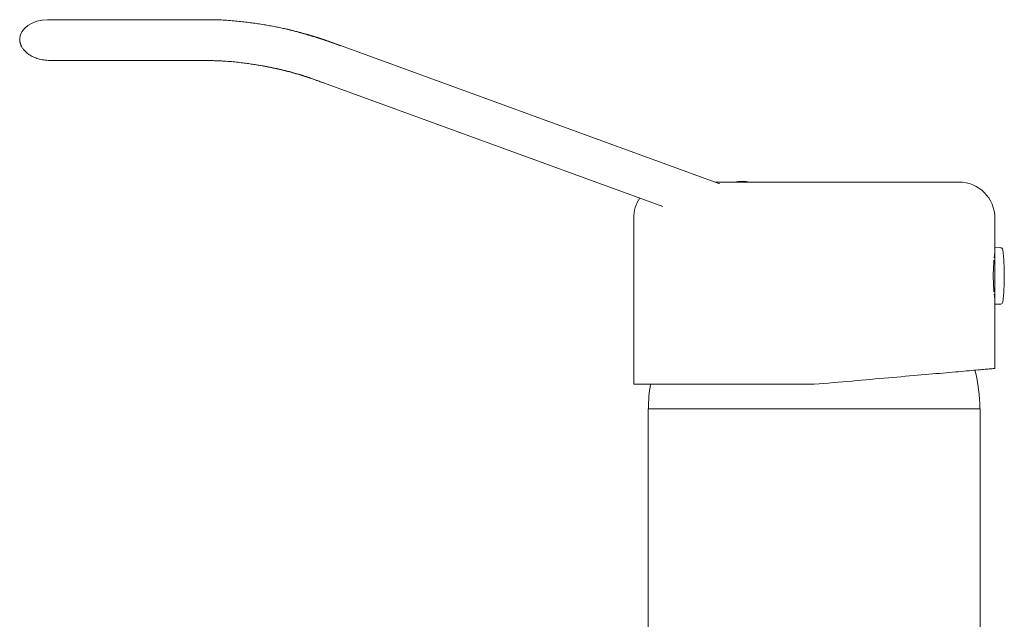
# Model space of a CAD drawing. Units: millimetres. Extents: x -200 to 533, y -218 to 445.
# Drawn here: x 391 to 527, y 117 to 200 of the extents above; entities that cross this region are included whole.
import ezdxf

# ---------------------------------------------------------------- set-up
doc = ezdxf.new("R2010")
doc.units = ezdxf.units.MM

msp = doc.modelspace()

# ---------------------------------------------------------------- linework, layer by layer
at = {"color": 7, "linetype": 'Continuous', "lineweight": 18}
for p, q in [((408.99, 199.82), (406.56, 199.82)), ((416.93, 199.82), (408.99, 199.82)), ((434.9, 196.23), (432.61, 197.06)), ((487.31, 177.15), (434.9, 196.23)), ((406.96, 194.18), (414.9, 194.18)), ((431.06, 191.62), (479.56, 173.97)), ((486.77, 177.35), (520.51, 177.35)), ((475.51, 172.35), (475.51, 149.35)), ((525.51, 168.27), (525.51, 172.35)), ((526.32, 168.24), (525.51, 168.27)), ((525.51, 164.35), (525.51, 168.27)), ((525.51, 166.4), (525.37, 166.4)), ((525.42, 166.9), (525.51, 166.9)), ((525.51, 167.62), (525.5, 167.62)), ((525.51, 160.42), (525.51, 164.35)), ((525.37, 162.29), (525.51, 162.29)), ((525.51, 161.8), (525.42, 161.8)), ((525.5, 161.07), (525.51, 161.07)), ((525.51, 160.42), (526.32, 160.45)), ((525.51, 151.53), (525.51, 160.42)), ((500.51, 149.35), (475.51, 149.35)), ((477.49, 145.95), (477.49, 106.91)), ((523.49, 145.95), (477.49, 145.95)), ((523.49, 83.95), (523.49, 145.95))]:
    msp.add_line(p, q, dxfattribs=at)
at = {"color": 7, "linetype": 'Continuous', "lineweight": 18, "flags": 128}
msp.add_lwpolyline([(500.51, 149.35), (501.17, 149.4), (501.83, 149.46), (502.49, 149.52), (503.15, 149.58), (503.8, 149.63), (504.45, 149.69), (505.1, 149.75), (505.75, 149.8), (506.4, 149.86), (507.03, 149.92), (507.67, 149.97), (508.3, 150.03), (508.92, 150.08), (509.54, 150.14), (510.15, 150.19), (510.76, 150.24), (511.36, 150.3), (511.95, 150.35), (512.53, 150.4), (513.11, 150.45), (513.67, 150.5), (514.23, 150.55), (514.78, 150.59), (515.31, 150.64), (515.84, 150.69), (516.35, 150.73), (516.86, 150.78), (517.35, 150.82), (517.84, 150.86), (518.3, 150.9), (518.76, 150.94), (519.21, 150.98), (519.64, 151.02), (520.06, 151.06), (520.46, 151.09), (520.85, 151.13), (521.23, 151.16), (521.59, 151.19), (521.94, 151.22), (522.27, 151.25), (522.59, 151.28), (522.89, 151.3), (523.18, 151.33), (523.45, 151.35), (523.7, 151.38), (523.94, 151.4), (524.16, 151.42), (524.37, 151.43), (524.56, 151.45), (524.73, 151.47), (524.88, 151.48), (525.02, 151.49), (525.14, 151.5), (525.25, 151.51), (525.33, 151.52), (525.4, 151.52), (525.46, 151.53), (525.49, 151.53), (525.51, 151.53), (525.51, 151.53)], dxfattribs=at)
at = {"color": 7, "linetype": 'Continuous', "lineweight": 18}
for centre, radius, start, end in [((490.51, 171.45), 6, 79.5247, 100.4753), ((520.51, 172.35), 5, 0, 90), ((480.51, 172.35), 5, 146.0869, 180), ((526.31, 167.94), 0.3, 6.3652, 88), ((494.07, 164.35), 32.74, 0, 6.3652), ((494.07, 164.35), 32.74, 353.6348, 0), ((526.31, 160.75), 0.3, 272, 353.6348), ((500.49, 145.71), 22.95, 0.5976, 14.0834), ((500.49, 145.71), 22.95, 170.8761, 179.4024)]:
    msp.add_arc(centre, radius, start, end, dxfattribs=at)
for start_param, end_param in [(1.621048, 3.166739), (4.762898, 4.800073)]:
    msp.add_ellipse((394.51, 197), major_axis=(3.99, -0.14), ratio=0.705399, start_param=start_param, end_param=end_param, dxfattribs=at)
for points, knots in [([(394.4, 199.82), (394.38, 199.82), (394.35, 199.82), (394.36, 199.82), (394.36, 199.82)], [0, 0, 0, 0, 0.758588, 1, 1, 1, 1]), ([(408.99, 199.82), (408.75, 199.82), (408.29, 199.82), (407.61, 199.82), (406.96, 199.82), (406.35, 199.82), (405.77, 199.82), (405.2, 199.82), (404.62, 199.82), (404.07, 199.82), (403.55, 199.82), (403.09, 199.82), (402.68, 199.82), (402.32, 199.82), (402.01, 199.82), (401.72, 199.82), (401.44, 199.82), (401.17, 199.82), (400.76, 199.82), (400.23, 199.82), (399.7, 199.82), (399.29, 199.82), (398.97, 199.82), (398.66, 199.82), (398.35, 199.82), (398.04, 199.82), (397.72, 199.82), (397.39, 199.82), (397.05, 199.82), (396.72, 199.82), (396.4, 199.82), (396.1, 199.82), (395.81, 199.82), (395.53, 199.82), (395.27, 199.82), (395.03, 199.82), (394.81, 199.82), (394.63, 199.82), (394.49, 199.82), (394.43, 199.82), (394.4, 199.82)], [0, 0, 0, 0, 0.03297, 0.06453, 0.094681, 0.123422, 0.150754, 0.176677, 0.205924, 0.233142, 0.258331, 0.281491, 0.302623, 0.320516, 0.336641, 0.351417, 0.366242, 0.381232, 0.396386, 0.432751, 0.470026, 0.489354, 0.508919, 0.528719, 0.548759, 0.569918, 0.592426, 0.616645, 0.642576, 0.670218, 0.696832, 0.724861, 0.754304, 0.785161, 0.817432, 0.851118, 0.886217, 0.922731, 0.960658, 1, 1, 1, 1]), ([(406.56, 199.82), (406.3, 199.82), (405.8, 199.82), (405.08, 199.82), (404.39, 199.82), (403.76, 199.82), (403.17, 199.82), (402.62, 199.82), (402.12, 199.82), (401.66, 199.82), (401.24, 199.82), (400.85, 199.82), (400.48, 199.82), (400.14, 199.82), (399.84, 199.82), (399.56, 199.82), (399.19, 199.82), (398.73, 199.82), (398.26, 199.82), (397.86, 199.82), (397.51, 199.82), (397.18, 199.82), (396.85, 199.82), (396.53, 199.82), (396.22, 199.82), (395.92, 199.82), (395.63, 199.82), (395.36, 199.82), (395.11, 199.82), (394.88, 199.82), (394.69, 199.82), (394.53, 199.82), (394.46, 199.82), (394.43, 199.82)], [0, 0, 0, 0, 0.041437, 0.080915, 0.118434, 0.153993, 0.187594, 0.219236, 0.248919, 0.276644, 0.30241, 0.326218, 0.350557, 0.37244, 0.391874, 0.410518, 0.42963, 0.468533, 0.509241, 0.536645, 0.56481, 0.593737, 0.623425, 0.653933, 0.685891, 0.719473, 0.754679, 0.791508, 0.82996, 0.870036, 0.911734, 0.955056, 1, 1, 1, 1]), ([(434.9, 196.22), (434.74, 196.28), (434.43, 196.4), (433.97, 196.56), (433.55, 196.71), (433.16, 196.84), (432.8, 196.96), (432.46, 197.08), (432.15, 197.18), (431.88, 197.27), (431.66, 197.34), (431.45, 197.4), (431.22, 197.48), (430.95, 197.56), (430.65, 197.65), (430.31, 197.75), (429.94, 197.86), (429.53, 197.98), (429.06, 198.11), (428.53, 198.25), (427.94, 198.4), (427.31, 198.55), (426.63, 198.7), (425.9, 198.85), (425.13, 199), (424.32, 199.14), (423.48, 199.26), (422.63, 199.38), (421.77, 199.49), (420.86, 199.59), (419.91, 199.69), (418.93, 199.76), (417.94, 199.81), (417.27, 199.82), (416.93, 199.82)], [0, 0, 0, 0, 0.028464, 0.054452, 0.078592, 0.100926, 0.121623, 0.140952, 0.158879, 0.175379, 0.186126, 0.197362, 0.210629, 0.22594, 0.243302, 0.262354, 0.283386, 0.306391, 0.331355, 0.362069, 0.39523, 0.430765, 0.468588, 0.508694, 0.551146, 0.596042, 0.643518, 0.688495, 0.735856, 0.785599, 0.837386, 0.890765, 0.945184, 1, 1, 1, 1]), ([(432.61, 197.06), (432.43, 197.13), (432.07, 197.25), (431.55, 197.42), (431.08, 197.57), (430.64, 197.7), (430.23, 197.82), (429.86, 197.92), (429.55, 198), (429.31, 198.07), (429.1, 198.12), (428.86, 198.18), (428.59, 198.25), (428.28, 198.32), (427.94, 198.4), (427.61, 198.48), (427.4, 198.53), (427.32, 198.54)], [0, 0, 0, 0, 0.10797, 0.205926, 0.296429, 0.379373, 0.456123, 0.526845, 0.591355, 0.627944, 0.66562, 0.710084, 0.761397, 0.819514, 0.883138, 0.953123, 1, 1, 1, 1]), ([(390.51, 197.07), (390.51, 197.05), (390.51, 197.01), (390.52, 196.93), (390.53, 196.86), (390.54, 196.78), (390.56, 196.71), (390.57, 196.63), (390.59, 196.55), (390.62, 196.47), (390.65, 196.38), (390.68, 196.28), (390.74, 196.16), (390.81, 196.01), (390.92, 195.85), (391.05, 195.67), (391.21, 195.49), (391.39, 195.32), (391.6, 195.14), (391.84, 194.97), (392.11, 194.81), (392.4, 194.66), (392.73, 194.53), (393.08, 194.41), (393.45, 194.31), (393.85, 194.24), (394.26, 194.19), (394.55, 194.19), (394.69, 194.18)], [0, 0, 0, 0, 0.0412425, 0.0753896, 0.1028937, 0.1196808, 0.13388, 0.1465703, 0.1592182, 0.1730674, 0.1884882, 0.2057821, 0.2251856, 0.2546686, 0.2886511, 0.3274694, 0.3695046, 0.413619, 0.4600387, 0.5089647, 0.5605648, 0.6149613, 0.6722298, 0.7323867, 0.7953871, 0.8611203, 0.9294078, 1, 1, 1, 1]), ([(394.61, 194.18), (394.63, 194.18), (394.67, 194.18), (394.77, 194.18), (394.89, 194.18), (394.98, 194.18), (395.01, 194.18)], [0, 0, 0, 0, 0.290645, 0.567408, 0.830306, 1, 1, 1, 1]), ([(394.7, 194.18), (394.73, 194.18), (394.8, 194.18), (394.93, 194.18), (395.07, 194.18), (395.23, 194.18), (395.39, 194.18), (395.55, 194.18), (395.71, 194.18), (395.88, 194.18), (396.03, 194.18), (396.16, 194.18), (396.31, 194.18), (396.49, 194.18), (396.75, 194.18), (397.07, 194.18), (397.45, 194.18), (397.81, 194.18), (398.15, 194.18), (398.43, 194.18), (398.75, 194.18), (399.1, 194.18), (399.49, 194.18), (399.92, 194.18), (400.4, 194.18), (400.89, 194.18), (401.38, 194.18), (401.86, 194.18), (402.38, 194.18), (402.94, 194.18), (403.53, 194.18), (404.15, 194.18), (404.81, 194.18), (405.49, 194.18), (406.22, 194.18), (406.71, 194.18), (406.96, 194.18)], [0, 0, 0, 0, 0.035639, 0.068986, 0.100044, 0.128819, 0.155313, 0.17953, 0.204136, 0.225845, 0.244661, 0.260585, 0.273649, 0.298095, 0.324094, 0.357068, 0.392242, 0.429612, 0.451824, 0.474744, 0.498709, 0.524704, 0.552794, 0.582977, 0.615255, 0.649627, 0.678634, 0.70898, 0.740667, 0.773694, 0.808061, 0.843769, 0.880817, 0.919204, 0.958932, 1, 1, 1, 1]), ([(399.09, 194.18), (399.11, 194.18), (399.22, 194.18), (399.45, 194.18), (399.78, 194.18), (400.13, 194.18), (400.52, 194.18), (400.94, 194.18), (401.41, 194.18), (401.9, 194.18), (402.42, 194.18), (402.96, 194.18), (403.53, 194.18), (404.15, 194.18), (404.8, 194.18), (405.49, 194.18), (406.22, 194.18), (406.99, 194.18), (407.78, 194.18), (408.33, 194.18), (408.6, 194.18)], [0, 0, 0, 0, 0.007853, 0.046469, 0.086661, 0.129613, 0.175274, 0.22438, 0.276932, 0.332928, 0.386824, 0.443568, 0.503158, 0.565595, 0.630879, 0.69901, 0.769988, 0.843812, 0.920483, 1, 1, 1, 1]), ([(414.9, 194.18), (415.17, 194.18), (415.68, 194.18), (416.43, 194.17), (417.14, 194.16), (417.82, 194.14), (418.48, 194.11), (419.22, 194.06), (420.04, 194), (420.94, 193.9), (421.78, 193.8), (422.55, 193.69), (423.26, 193.58), (423.91, 193.47), (424.5, 193.37), (425.04, 193.27), (425.52, 193.17), (425.93, 193.09), (426.28, 193.01), (426.58, 192.94), (426.86, 192.88), (427.13, 192.81), (427.51, 192.72), (427.99, 192.59), (428.57, 192.43), (429.16, 192.26), (429.62, 192.12), (429.95, 192.01), (430.17, 191.94), (430.43, 191.85), (430.73, 191.74), (430.94, 191.67), (431.06, 191.63)], [0, 0, 0, 0, 0.048075, 0.093532, 0.136757, 0.178082, 0.21779, 0.256118, 0.313971, 0.36891, 0.420631, 0.467693, 0.511335, 0.551466, 0.588055, 0.621176, 0.650923, 0.677357, 0.697867, 0.715877, 0.733015, 0.750416, 0.768087, 0.803629, 0.840342, 0.878012, 0.916023, 0.9281, 0.941994, 0.958569, 0.97788, 1, 1, 1, 1]), ([(423.86, 193.48), (423.92, 193.47), (424.24, 193.41), (424.77, 193.31), (425.45, 193.17), (426.06, 193.04), (426.62, 192.91), (427.12, 192.79), (427.54, 192.68), (427.9, 192.59), (428.19, 192.51), (428.47, 192.43), (428.75, 192.35), (429.11, 192.24), (429.58, 192.1), (430.15, 191.92), (430.73, 191.73), (431.18, 191.57), (431.51, 191.46), (431.73, 191.38), (431.98, 191.29), (432.28, 191.18), (432.5, 191.1), (432.61, 191.06)], [0, 0, 0, 0, 0.022758, 0.104368, 0.179964, 0.249312, 0.312268, 0.368759, 0.41877, 0.456417, 0.48937, 0.520329, 0.551654, 0.583376, 0.646977, 0.712528, 0.779887, 0.848188, 0.869954, 0.894921, 0.924811, 0.959771, 1, 1, 1, 1]), ([(487.39, 177.13), (487.39, 177.13), (487.39, 177.13), (487.38, 177.13), (487.35, 177.14), (487.32, 177.15), (487.31, 177.15)], [0, 0, 0, 0, 0.1478, 0.430288, 0.720711, 1, 1, 1, 1]), ([(525.41, 166.87), (525.42, 166.92), (525.43, 167.03), (525.45, 167.17), (525.46, 167.31), (525.48, 167.43), (525.49, 167.53), (525.5, 167.62), (525.51, 167.68), (525.51, 167.69), (525.51, 167.7)], [0, 0, 0, 0, 0.087438, 0.206813, 0.323272, 0.43973, 0.55961, 0.679491, 0.838669, 1, 1, 1, 1]), ([(525.38, 162.15), (525.38, 162.18), (525.37, 162.28), (525.36, 162.46), (525.34, 162.7), (525.32, 162.96), (525.31, 163.22), (525.3, 163.49), (525.29, 163.77), (525.29, 164.05), (525.28, 164.33), (525.29, 164.61), (525.29, 164.89), (525.3, 165.17), (525.31, 165.44), (525.32, 165.7), (525.34, 165.95), (525.35, 166.19), (525.37, 166.39), (525.38, 166.5), (525.38, 166.54)], [0, 0, 0, 0, 0.025982, 0.0841824, 0.142383, 0.2022849, 0.2621858, 0.3202039, 0.378223, 0.437954, 0.4976858, 0.5552495, 0.6128151, 0.6720548, 0.7312937, 0.7888435, 0.8463944, 0.9055917, 0.9647888, 1, 1, 1, 1]), ([(525.51, 161), (525.51, 161), (525.51, 161), (525.51, 161.02), (525.5, 161.07), (525.49, 161.15), (525.48, 161.24), (525.46, 161.36), (525.45, 161.5), (525.43, 161.65), (525.42, 161.76), (525.41, 161.82)], [0, 0, 0, 0, 0.071777, 0.190584, 0.309392, 0.42441, 0.539429, 0.657751, 0.776072, 0.891776, 1, 1, 1, 1])]:
    msp.add_open_spline(points, degree=3, knots=knots, dxfattribs=at)

doc.saveas('drawing.dxf')
